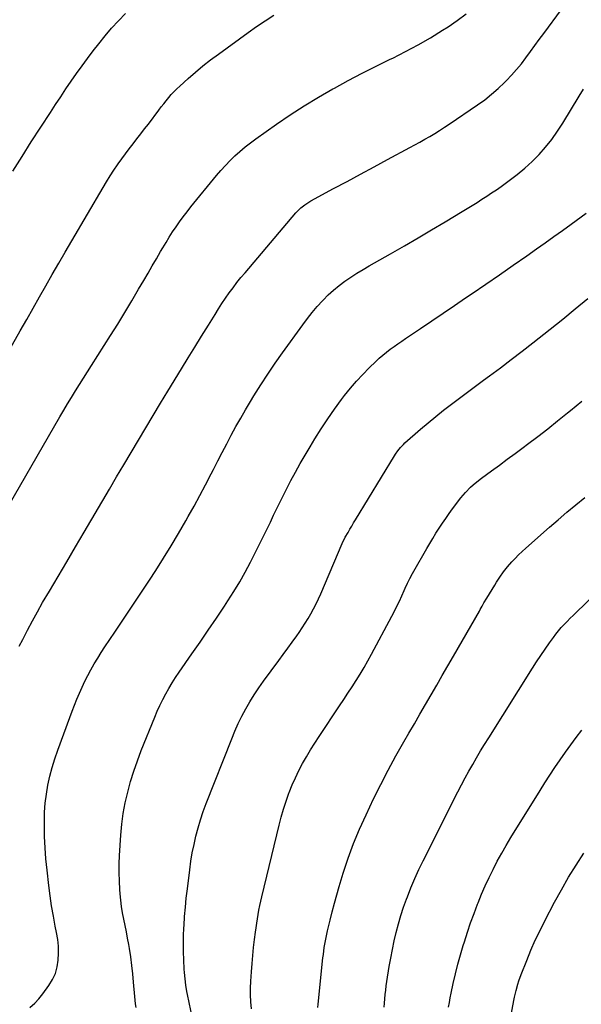
# Model space of a CAD drawing. Units: inches. Extents: x 1864794 to 1870087, y 475177 to 480378.
# Drawn here: x 1869273 to 1869663, y 476921 to 477607 of the extents above; entities that cross this region are included whole.
import ezdxf

# ---------------------------------------------------------------- set-up
doc = ezdxf.new("R2010")
doc.units = ezdxf.units.IN
doc.header["$MEASUREMENT"] = 0
doc.layers.add('7', color=7, linetype='Continuous')
doc.layers.add('8', color=7, linetype='Continuous')

msp = doc.modelspace()

# ---------------------------------------------------------------- linework, layer by layer
at = {"layer": '7', "color": 18}
for points in [[(1869272.3, 477170.43, 1702), (1869274.71, 477175.27, 1702), (1869278.01, 477181.76, 1702), (1869281.41, 477188.19, 1702), (1869284.94, 477194.56, 1702), (1869288.56, 477200.87, 1702), (1869293.23, 477208.84, 1702), (1869299.26, 477219.1, 1702), (1869305.29, 477229.36, 1702), (1869311.33, 477239.62, 1702), (1869317.37, 477249.87, 1702), (1869335, 477279.79, 1702), (1869340.06, 477288.36, 1702), (1869345.12, 477296.92, 1702), (1869350.18, 477305.49, 1702), (1869355.24, 477314.05, 1702), (1869360.33, 477322.61, 1702), (1869365.44, 477331.14, 1702), (1869370.58, 477339.66, 1702), (1869375.75, 477348.16, 1702), (1869385.23, 477363.66, 1702), (1869389.88, 477371.26, 1702), (1869394.53, 477378.86, 1702), (1869399.2, 477386.45, 1702), (1869403.86, 477394.04, 1702), (1869408.51, 477401.59, 1702), (1869410.89, 477405.37, 1702), (1869413.33, 477409.13, 1702), (1869415.84, 477412.83, 1702), (1869418.4, 477416.5, 1702), (1869421.04, 477420.11, 1702), (1869423.74, 477423.67, 1702), (1869426.53, 477427.17, 1702), (1869429.39, 477430.61, 1702), (1869464.74, 477472.22, 1702), (1869467.06, 477474.69, 1702), (1869468.3, 477475.84, 1702), (1869470.94, 477477.96, 1702), (1869473.76, 477479.82, 1702), (1869475.23, 477480.66, 1702), (1869491.05, 477489.13, 1702), (1869500.45, 477494.17, 1702), (1869509.84, 477499.22, 1702), (1869519.23, 477504.29, 1702), (1869528.61, 477509.37, 1702), (1869544.04, 477517.75, 1702), (1869547.53, 477519.66, 1702), (1869551.02, 477521.6, 1702), (1869554.48, 477523.57, 1702), (1869557.94, 477525.56, 1702), (1869561.36, 477527.6, 1702), (1869564.76, 477529.68, 1702), (1869568.1, 477531.84, 1702), (1869571.43, 477534.04, 1702), (1869591.21, 477547.47, 1702), (1869596.19, 477551.06, 1702), (1869601.01, 477554.82, 1702), (1869605.6, 477558.87, 1702), (1869610.05, 477563.09, 1702), (1869611.31, 477564.36, 1702), (1869614.92, 477568.17, 1702), (1869618.4, 477572.07, 1702), (1869621.7, 477576.13, 1702), (1869624.88, 477580.3, 1702), (1869627.97, 477584.54, 1702), (1869631.07, 477588.78, 1702), (1869634.17, 477593.02, 1702), (1869637.27, 477597.26, 1702), (1869661.86, 477630.8, 1702)], [(1869256.68, 477361.68, 1698), (1869273, 477390.2, 1698), (1869277.47, 477398.03, 1698), (1869281.93, 477405.86, 1698), (1869286.37, 477413.7, 1698), (1869290.81, 477421.55, 1698), (1869295.25, 477429.39, 1698), (1869299.72, 477437.21, 1698), (1869304.24, 477445.01, 1698), (1869308.78, 477452.79, 1698), (1869330.62, 477489.97, 1698), (1869333.04, 477493.99, 1698), (1869335.52, 477497.98, 1698), (1869338.08, 477501.91, 1698), (1869340.7, 477505.81, 1698), (1869341.09, 477506.37, 1698), (1869343.59, 477509.93, 1698), (1869346.15, 477513.46, 1698), (1869348.77, 477516.93, 1698), (1869351.44, 477520.37, 1698), (1869354.13, 477523.79, 1698), (1869356.81, 477527.23, 1698), (1869359.46, 477530.68, 1698), (1869362.1, 477534.15, 1698), (1869369.4, 477543.81, 1698), (1869371.08, 477546.01, 1698), (1869372.79, 477548.2, 1698), (1869374.52, 477550.37, 1698), (1869376.27, 477552.52, 1698), (1869378.08, 477554.62, 1698), (1869379.95, 477556.66, 1698), (1869381.9, 477558.62, 1698), (1869383.92, 477560.52, 1698), (1869389.85, 477565.88, 1698), (1869394.95, 477570.33, 1698), (1869400.14, 477574.66, 1698), (1869405.47, 477578.83, 1698), (1869410.89, 477582.88, 1698), (1869431.53, 477597.8, 1698), (1869437.44, 477601.97, 1698), (1869443.41, 477606.06, 1698), (1869449.46, 477610.02, 1698)], [(1869267.84, 477501.34, 1696), (1869274.21, 477511.57, 1696), (1869280.68, 477521.74, 1696), (1869293.98, 477542.24, 1696), (1869297.55, 477547.7, 1696), (1869301.15, 477553.14, 1696), (1869304.78, 477558.55, 1696), (1869308.44, 477563.94, 1696), (1869312.17, 477569.29, 1696), (1869315.96, 477574.6, 1696), (1869319.84, 477579.83, 1696), (1869323.78, 477585.02, 1696), (1869327.67, 477590.06, 1696), (1869332.06, 477595.52, 1696), (1869336.57, 477600.86, 1696), (1869341.27, 477606.03, 1696), (1869346.11, 477611.08, 1696)], [(1869279.73, 476918.98, 1704), (1869283.03, 476921.85, 1704), (1869286, 476925.04, 1704), (1869288.77, 476928.45, 1704), (1869292.96, 476934.23, 1704), (1869295.43, 476938.32, 1704), (1869297.42, 476942.6, 1704), (1869298.68, 476947.14, 1704), (1869299.46, 476951.85, 1704), (1869299.64, 476956.7, 1704), (1869299.54, 476961.54, 1704), (1869299.04, 476966.34, 1704), (1869298.26, 476971.13, 1704), (1869297.34, 476975.61, 1704), (1869296, 476982.63, 1704), (1869294.78, 476989.68, 1704), (1869293.75, 476996.76, 1704), (1869292.84, 477003.86, 1704), (1869291.62, 477014.66, 1704), (1869290.87, 477022.41, 1704), (1869290.28, 477030.17, 1704), (1869289.95, 477037.94, 1704), (1869289.79, 477045.73, 1704), (1869289.78, 477048.59, 1704), (1869289.95, 477054.93, 1704), (1869290.37, 477061.24, 1704), (1869291.18, 477067.52, 1704), (1869292.25, 477073.77, 1704), (1869293.65, 477079.96, 1704), (1869295.24, 477086.1, 1704), (1869297.11, 477092.17, 1704), (1869299.16, 477098.17, 1704), (1869307.52, 477120.92, 1704), (1869309.12, 477125.18, 1704), (1869310.76, 477129.41, 1704), (1869312.46, 477133.63, 1704), (1869314.21, 477137.82, 1704), (1869316.05, 477141.97, 1704), (1869317.97, 477146.08, 1704), (1869320.03, 477150.13, 1704), (1869322.17, 477154.14, 1704), (1869324.52, 477158.26, 1704), (1869326.87, 477162.22, 1704), (1869329.33, 477166.12, 1704), (1869331.86, 477169.98, 1704), (1869338.83, 477180.34, 1704), (1869344.88, 477189.36, 1704), (1869350.9, 477198.4, 1704), (1869356.88, 477207.46, 1704), (1869362.84, 477216.54, 1704), (1869367.23, 477223.27, 1704), (1869372.68, 477231.79, 1704), (1869378.02, 477240.38, 1704), (1869383.18, 477249.07, 1704), (1869388.24, 477257.83, 1704), (1869389.88, 477260.75, 1704), (1869393.98, 477268.13, 1704), (1869398.02, 477275.54, 1704), (1869401.96, 477283, 1704), (1869405.84, 477290.49, 1704), (1869407.36, 477293.47, 1704), (1869410.45, 477299.5, 1704), (1869413.56, 477305.51, 1704), (1869416.69, 477311.51, 1704), (1869419.85, 477317.5, 1704), (1869423.08, 477323.45, 1704), (1869426.38, 477329.36, 1704), (1869429.78, 477335.21, 1704), (1869433.26, 477341.02, 1704), (1869435.61, 477344.85, 1704), (1869440.4, 477352.49, 1704), (1869445.3, 477360.06, 1704), (1869450.36, 477367.51, 1704), (1869455.54, 477374.9, 1704), (1869469.54, 477394.37, 1704), (1869472.76, 477398.69, 1704), (1869476.1, 477402.92, 1704), (1869479.6, 477407.01, 1704), (1869483.2, 477411.02, 1704), (1869483.68, 477411.53, 1704), (1869487.23, 477415.1, 1704), (1869490.91, 477418.51, 1704), (1869494.79, 477421.68, 1704), (1869498.82, 477424.69, 1704), (1869502.98, 477427.53, 1704), (1869507.2, 477430.28, 1704), (1869511.49, 477432.91, 1704), (1869515.84, 477435.45, 1704), (1869530.73, 477443.86, 1704), (1869540.27, 477449.31, 1704), (1869549.77, 477454.81, 1704), (1869559.23, 477460.41, 1704), (1869568.65, 477466.05, 1704), (1869580.57, 477473.27, 1704), (1869584.01, 477475.36, 1704), (1869587.43, 477477.47, 1704), (1869590.84, 477479.6, 1704), (1869594.24, 477481.74, 1704), (1869597.61, 477483.92, 1704), (1869600.96, 477486.14, 1704), (1869604.28, 477488.41, 1704), (1869607.57, 477490.71, 1704), (1869613.27, 477494.78, 1704), (1869618.77, 477498.95, 1704), (1869624.08, 477503.32, 1704), (1869629.11, 477508.02, 1704), (1869633.97, 477512.92, 1704), (1869638.51, 477518.11, 1704), (1869642.83, 477523.46, 1704), (1869646.81, 477529.07, 1704), (1869650.58, 477534.85, 1704), (1869661.99, 477553.64, 1704), (1869664.83, 477558.34, 1704)], [(1869353.72, 476918.93, 1706), (1869353.26, 476921.43, 1706), (1869352.92, 476923.95, 1706), (1869352.66, 476926.48, 1706), (1869351.89, 476936.46, 1706), (1869351.34, 476942.36, 1706), (1869350.69, 476948.25, 1706), (1869349.86, 476954.12, 1706), (1869348.93, 476959.97, 1706), (1869348.43, 476962.85, 1706), (1869347.63, 476967.25, 1706), (1869346.8, 476971.64, 1706), (1869345.92, 476976.03, 1706), (1869345, 476980.4, 1706), (1869344.14, 476984.79, 1706), (1869343.42, 476989.19, 1706), (1869342.88, 476993.62, 1706), (1869342.46, 476998.07, 1706), (1869342.25, 477001.03, 1706), (1869341.94, 477006.97, 1706), (1869341.79, 477012.91, 1706), (1869341.89, 477018.86, 1706), (1869342.14, 477024.8, 1706), (1869343.04, 477039.02, 1706), (1869343.73, 477046.58, 1706), (1869344.69, 477054.09, 1706), (1869346.08, 477061.54, 1706), (1869347.74, 477068.95, 1706), (1869349.75, 477076.27, 1706), (1869351.97, 477083.53, 1706), (1869354.48, 477090.69, 1706), (1869357.18, 477097.79, 1706), (1869366.62, 477121.11, 1706), (1869368.36, 477125.22, 1706), (1869370.19, 477129.28, 1706), (1869372.16, 477133.29, 1706), (1869374.21, 477137.25, 1706), (1869376.39, 477141.15, 1706), (1869378.66, 477144.99, 1706), (1869381.06, 477148.74, 1706), (1869383.55, 477152.45, 1706), (1869392.4, 477165.16, 1706), (1869398.12, 477173.42, 1706), (1869403.8, 477181.7, 1706), (1869409.42, 477190.03, 1706), (1869415, 477198.38, 1706), (1869417.48, 477202.13, 1706), (1869421.68, 477208.69, 1706), (1869425.73, 477215.35, 1706), (1869429.55, 477222.13, 1706), (1869433.23, 477229, 1706), (1869436.76, 477235.96, 1706), (1869440.24, 477242.94, 1706), (1869443.65, 477249.95, 1706), (1869447.01, 477256.98, 1706), (1869449.22, 477261.67, 1706), (1869452.15, 477267.77, 1706), (1869455.14, 477273.83, 1706), (1869458.21, 477279.86, 1706), (1869461.34, 477285.85, 1706), (1869464.56, 477291.8, 1706), (1869467.85, 477297.71, 1706), (1869471.24, 477303.56, 1706), (1869474.7, 477309.37, 1706), (1869478.07, 477314.95, 1706), (1869482.45, 477321.94, 1706), (1869486.97, 477328.83, 1706), (1869491.7, 477335.59, 1706), (1869496.56, 477342.25, 1706), (1869498.71, 477345.11, 1706), (1869502.72, 477350.17, 1706), (1869506.88, 477355.1, 1706), (1869511.27, 477359.82, 1706), (1869515.81, 477364.41, 1706), (1869520.39, 477368.83, 1706), (1869522.8, 477371.06, 1706), (1869525.26, 477373.22, 1706), (1869527.8, 477375.28, 1706), (1869530.4, 477377.27, 1706), (1869533.06, 477379.19, 1706), (1869535.73, 477381.1, 1706), (1869538.42, 477382.97, 1706), (1869541.13, 477384.81, 1706), (1869551.45, 477391.76, 1706), (1869559.32, 477397.06, 1706), (1869567.19, 477402.38, 1706), (1869575.05, 477407.71, 1706), (1869582.9, 477413.05, 1706), (1869587.45, 477416.14, 1706), (1869596.99, 477422.67, 1706), (1869606.51, 477429.22, 1706), (1869616, 477435.82, 1706), (1869625.47, 477442.45, 1706), (1869632.28, 477447.23, 1706), (1869638.32, 477451.5, 1706), (1869644.36, 477455.79, 1706), (1869650.37, 477460.1, 1706), (1869656.37, 477464.43, 1706), (1869666.86, 477472.04, 1706)], [(1869392.82, 476911.3, 1708), (1869389.28, 476927.96, 1708), (1869388.85, 476930.13, 1708), (1869388.15, 476934.5, 1708), (1869387.65, 476938.89, 1708), (1869387.29, 476943.3, 1708), (1869387.15, 476945.51, 1708), (1869386.8, 476952.18, 1708), (1869386.6, 476957.73, 1708), (1869386.52, 476963.28, 1708), (1869386.62, 476968.82, 1708), (1869386.85, 476974.37, 1708), (1869386.94, 476976.03, 1708), (1869387.37, 476982.39, 1708), (1869387.87, 476988.76, 1708), (1869388.51, 476995.11, 1708), (1869389.24, 477001.45, 1708), (1869390.9, 477014.88, 1708), (1869391.74, 477020.76, 1708), (1869392.71, 477026.63, 1708), (1869393.88, 477032.45, 1708), (1869395.18, 477038.25, 1708), (1869396.7, 477043.99, 1708), (1869398.38, 477049.69, 1708), (1869400.29, 477055.31, 1708), (1869402.35, 477060.88, 1708), (1869420.15, 477106.12, 1708), (1869422.36, 477111.42, 1708), (1869424.71, 477116.65, 1708), (1869427.26, 477121.78, 1708), (1869429.95, 477126.85, 1708), (1869432.84, 477131.81, 1708), (1869435.85, 477136.7, 1708), (1869439.03, 477141.47, 1708), (1869442.34, 477146.17, 1708), (1869452.84, 477160.52, 1708), (1869455.98, 477164.81, 1708), (1869459.1, 477169.11, 1708), (1869462.22, 477173.41, 1708), (1869465.33, 477177.72, 1708), (1869467.01, 477180.05, 1708), (1869469.22, 477183.24, 1708), (1869471.34, 477186.47, 1708), (1869473.34, 477189.79, 1708), (1869475.26, 477193.15, 1708), (1869477.07, 477196.58, 1708), (1869478.82, 477200.03, 1708), (1869480.46, 477203.54, 1708), (1869482.03, 477207.08, 1708), (1869496.95, 477242.03, 1708), (1869499.15, 477246.5, 1708), (1869501.06, 477249.79, 1708), (1869502.33, 477251.97, 1708), (1869503.61, 477254.15, 1708), (1869504.9, 477256.32, 1708), (1869506.2, 477258.48, 1708), (1869533.3, 477303.06, 1708), (1869534.08, 477304.29, 1708), (1869535.75, 477306.67, 1708), (1869537.58, 477308.94, 1708), (1869539.59, 477311.04, 1708), (1869540.65, 477312.03, 1708), (1869551.55, 477321.61, 1708), (1869556.82, 477326.14, 1708), (1869562.16, 477330.58, 1708), (1869567.61, 477334.9, 1708), (1869573.12, 477339.13, 1708), (1869578.69, 477343.29, 1708), (1869584.27, 477347.45, 1708), (1869589.85, 477351.59, 1708), (1869595.44, 477355.73, 1708), (1869599.51, 477358.74, 1708), (1869607.11, 477364.42, 1708), (1869614.67, 477370.14, 1708), (1869622.18, 477375.93, 1708), (1869629.66, 477381.76, 1708), (1869641.75, 477391.28, 1708), (1869650.52, 477398.28, 1708), (1869659.22, 477405.37, 1708), (1869667.82, 477412.58, 1708)], [(1869480.09, 476919.02, 1712), (1869480.24, 476921.26, 1712), (1869483.62, 476953.47, 1712), (1869483.9, 476955.86, 1712), (1869484.54, 476960.62, 1712), (1869485.34, 476965.35, 1712), (1869486.29, 476970.06, 1712), (1869486.81, 476972.41, 1712), (1869488.52, 476979.65, 1712), (1869489.99, 476985.6, 1712), (1869491.54, 476991.52, 1712), (1869493.2, 476997.42, 1712), (1869494.94, 477003.29, 1712), (1869497.76, 477012.46, 1712), (1869501.19, 477022.81, 1712), (1869504.92, 477033.05, 1712), (1869509.1, 477043.12, 1712), (1869513.57, 477053.07, 1712), (1869518.86, 477064.16, 1712), (1869523.81, 477074.23, 1712), (1869528.93, 477084.22, 1712), (1869534.3, 477094.07, 1712), (1869539.84, 477103.84, 1712), (1869543.34, 477109.84, 1712), (1869547.25, 477116.54, 1712), (1869551.14, 477123.25, 1712), (1869555.03, 477129.96, 1712), (1869558.9, 477136.68, 1712), (1869562.77, 477143.41, 1712), (1869566.64, 477150.13, 1712), (1869570.5, 477156.85, 1712), (1869574.37, 477163.58, 1712), (1869592.45, 477194.98, 1712), (1869593.09, 477196.1, 1712), (1869594.39, 477198.35, 1712), (1869595.68, 477200.6, 1712), (1869597.66, 477203.95, 1712), (1869603.21, 477213.13, 1712), (1869604.37, 477214.99, 1712), (1869606.77, 477218.67, 1712), (1869609.32, 477222.24, 1712), (1869612.05, 477225.68, 1712), (1869615.1, 477229.17, 1712), (1869617.41, 477231.68, 1712), (1869619.78, 477234.14, 1712), (1869622.24, 477236.5, 1712), (1869624.75, 477238.81, 1712), (1869641.18, 477253.32, 1712), (1869647.27, 477258.62, 1712), (1869653.42, 477263.86, 1712), (1869659.63, 477269.01, 1712), (1869665.9, 477274.09, 1712)], [(1869526.14, 476919.05, 1714), (1869526.33, 476922.04, 1714), (1869526.59, 476925.02, 1714), (1869526.92, 476928, 1714), (1869527.28, 476930.98, 1714), (1869527.69, 476933.95, 1714), (1869528.14, 476936.92, 1714), (1869529.79, 476947.36, 1714), (1869530.81, 476953.36, 1714), (1869531.94, 476959.34, 1714), (1869533.21, 476965.29, 1714), (1869534.57, 476971.23, 1714), (1869536.12, 476977.11, 1714), (1869537.81, 476982.95, 1714), (1869539.72, 476988.72, 1714), (1869541.77, 476994.45, 1714), (1869542.34, 476995.95, 1714), (1869544.88, 477002.35, 1714), (1869547.55, 477008.69, 1714), (1869550.42, 477014.95, 1714), (1869553.42, 477021.15, 1714), (1869577.56, 477069.17, 1714), (1869580.03, 477073.98, 1714), (1869582.56, 477078.77, 1714), (1869585.16, 477083.51, 1714), (1869587.82, 477088.22, 1714), (1869590.55, 477092.89, 1714), (1869593.31, 477097.55, 1714), (1869596.12, 477102.17, 1714), (1869598.97, 477106.77, 1714), (1869629.44, 477155.29, 1714), (1869632.29, 477159.73, 1714), (1869635.19, 477164.14, 1714), (1869638.18, 477168.48, 1714), (1869641.23, 477172.79, 1714), (1869643.94, 477176.55, 1714), (1869645.71, 477178.91, 1714), (1869647.55, 477181.23, 1714), (1869649.47, 477183.47, 1714), (1869651.45, 477185.66, 1714), (1869653.5, 477187.8, 1714), (1869655.56, 477189.92, 1714), (1869657.66, 477192, 1714), (1869659.78, 477194.07, 1714), (1869693.23, 477226.17, 1714)], [(1869571.02, 476919.06, 1716), (1869571.57, 476922.38, 1716), (1869572.18, 476925.68, 1716), (1869572.85, 476928.98, 1716), (1869574.28, 476935.73, 1716), (1869575.78, 476942.38, 1716), (1869577.42, 476948.99, 1716), (1869579.24, 476955.55, 1716), (1869581.19, 476962.08, 1716), (1869582.02, 476964.7, 1716), (1869584.17, 476971.29, 1716), (1869586.4, 476977.84, 1716), (1869588.76, 476984.35, 1716), (1869591.21, 476990.83, 1716), (1869591.62, 476991.88, 1716), (1869594.02, 476997.77, 1716), (1869596.53, 477003.62, 1716), (1869599.21, 477009.39, 1716), (1869602, 477015.1, 1716), (1869604.95, 477020.75, 1716), (1869607.99, 477026.33, 1716), (1869611.18, 477031.84, 1716), (1869614.45, 477037.3, 1716), (1869634.67, 477070.01, 1716), (1869638.08, 477075.43, 1716), (1869641.53, 477080.82, 1716), (1869645.06, 477086.15, 1716), (1869648.64, 477091.46, 1716), (1869652.3, 477096.71, 1716), (1869656.03, 477101.91, 1716), (1869659.85, 477107.05, 1716), (1869663.73, 477112.13, 1716)], [(1869610.94, 476893.63, 1718), (1869616.55, 476923.78, 1718), (1869617, 476926.09, 1718), (1869618.02, 476930.69, 1718), (1869619.22, 476935.25, 1718), (1869619.91, 476937.5, 1718), (1869621.51, 476941.92, 1718), (1869625.4, 476951.7, 1718), (1869628.32, 476958.73, 1718), (1869631.39, 476965.7, 1718), (1869634.67, 476972.56, 1718), (1869638.1, 476979.36, 1718), (1869644.81, 476992.2, 1718), (1869649.58, 477000.95, 1718), (1869654.52, 477009.6, 1718), (1869659.73, 477018.09, 1718), (1869665.12, 477026.47, 1718)]]:
    msp.add_polyline3d(points, dxfattribs=at)
at = {"layer": '8', "color": 18}
for points in [[(1869252.98, 477248.04, 1700), (1869300.62, 477330.29, 1700), (1869303.28, 477334.82, 1700), (1869305.96, 477339.32, 1700), (1869308.69, 477343.79, 1700), (1869311.45, 477348.25, 1700), (1869314.24, 477352.69, 1700), (1869317.03, 477357.13, 1700), (1869319.83, 477361.57, 1700), (1869322.63, 477366, 1700), (1869335.82, 477386.89, 1700), (1869340.8, 477394.87, 1700), (1869345.72, 477402.88, 1700), (1869350.56, 477410.95, 1700), (1869355.34, 477419.05, 1700), (1869358.96, 477425.26, 1700), (1869361.88, 477430.29, 1700), (1869364.82, 477435.31, 1700), (1869367.75, 477440.34, 1700), (1869370.68, 477445.36, 1700), (1869372.18, 477447.94, 1700), (1869374.4, 477451.65, 1700), (1869376.67, 477455.33, 1700), (1869379.02, 477458.96, 1700), (1869381.42, 477462.56, 1700), (1869383.9, 477466.1, 1700), (1869386.44, 477469.6, 1700), (1869389.07, 477473.03, 1700), (1869391.76, 477476.41, 1700), (1869409.54, 477498.18, 1700), (1869412.59, 477501.77, 1700), (1869415.72, 477505.27, 1700), (1869418.99, 477508.65, 1700), (1869422.34, 477511.95, 1700), (1869425.83, 477515.11, 1700), (1869429.4, 477518.17, 1700), (1869433.09, 477521.07, 1700), (1869436.87, 477523.87, 1700), (1869451.33, 477534.12, 1700), (1869460.88, 477540.64, 1700), (1869470.56, 477546.92, 1700), (1869480.46, 477552.87, 1700), (1869490.5, 477558.59, 1700), (1869491.64, 477559.21, 1700), (1869501.26, 477564.38, 1700), (1869510.92, 477569.45, 1700), (1869520.66, 477574.38, 1700), (1869530.45, 477579.21, 1700), (1869532.18, 477580.05, 1700), (1869541.06, 477584.55, 1700), (1869549.82, 477589.25, 1700), (1869558.41, 477594.25, 1700), (1869566.89, 477599.46, 1700), (1869570.72, 477601.9, 1700), (1869577.05, 477606.22, 1700), (1869583.21, 477610.77, 1700)], [(1869433.88, 476917.93, 1710), (1869433.49, 476922.78, 1710), (1869433.26, 476927.63, 1710), (1869433.27, 476932.49, 1710), (1869433.45, 476937.35, 1710), (1869433.85, 476943.82, 1710), (1869434.26, 476949.46, 1710), (1869434.74, 476955.1, 1710), (1869435.33, 476960.73, 1710), (1869435.99, 476966.35, 1710), (1869436.64, 476971.39, 1710), (1869437.05, 476974.48, 1710), (1869437.49, 476977.57, 1710), (1869437.97, 476980.65, 1710), (1869438.47, 476983.73, 1710), (1869439.02, 476986.8, 1710), (1869439.61, 476989.87, 1710), (1869440.27, 476992.92, 1710), (1869440.97, 476995.96, 1710), (1869453.06, 477045.84, 1710), (1869454.53, 477051.49, 1710), (1869456.15, 477057.1, 1710), (1869457.97, 477062.64, 1710), (1869459.93, 477068.14, 1710), (1869460.16, 477068.75, 1710), (1869462.21, 477073.86, 1710), (1869464.41, 477078.9, 1710), (1869466.83, 477083.84, 1710), (1869469.39, 477088.72, 1710), (1869472.12, 477093.5, 1710), (1869474.94, 477098.24, 1710), (1869477.86, 477102.91, 1710), (1869480.87, 477107.53, 1710), (1869495.15, 477128.88, 1710), (1869498.09, 477133.29, 1710), (1869501.01, 477137.72, 1710), (1869503.9, 477142.16, 1710), (1869506.78, 477146.61, 1710), (1869509.58, 477151.11, 1710), (1869512.31, 477155.65, 1710), (1869514.93, 477160.26, 1710), (1869517.47, 477164.91, 1710), (1869531.5, 477191.36, 1710), (1869533.32, 477194.86, 1710), (1869535.09, 477198.38, 1710), (1869536.79, 477201.93, 1710), (1869538.44, 477205.51, 1710), (1869540.15, 477209.29, 1710), (1869540.92, 477210.99, 1710), (1869542.51, 477214.37, 1710), (1869544.16, 477217.73, 1710), (1869545.91, 477221.03, 1710), (1869546.83, 477222.66, 1710), (1869555.9, 477238.49, 1710), (1869557.98, 477242.07, 1710), (1869560.09, 477245.62, 1710), (1869562.25, 477249.14, 1710), (1869564.44, 477252.65, 1710), (1869566.7, 477256.11, 1710), (1869569.02, 477259.53, 1710), (1869571.42, 477262.89, 1710), (1869573.87, 477266.22, 1710), (1869579.66, 477273.85, 1710), (1869582.8, 477277.65, 1710), (1869586.24, 477281.18, 1710), (1869588.07, 477282.84, 1710), (1869591.86, 477285.99, 1710), (1869593.83, 477287.48, 1710), (1869600.87, 477292.6, 1710), (1869606.39, 477296.63, 1710), (1869611.89, 477300.68, 1710), (1869617.37, 477304.75, 1710), (1869622.84, 477308.83, 1710), (1869626.03, 477311.22, 1710), (1869633.05, 477316.55, 1710), (1869640.03, 477321.94, 1710), (1869646.93, 477327.42, 1710), (1869653.8, 477332.96, 1710), (1869655.87, 477334.65, 1710), (1869663.68, 477341.14, 1710)]]:
    msp.add_polyline3d(points, dxfattribs=at)

doc.saveas('drawing.dxf')
